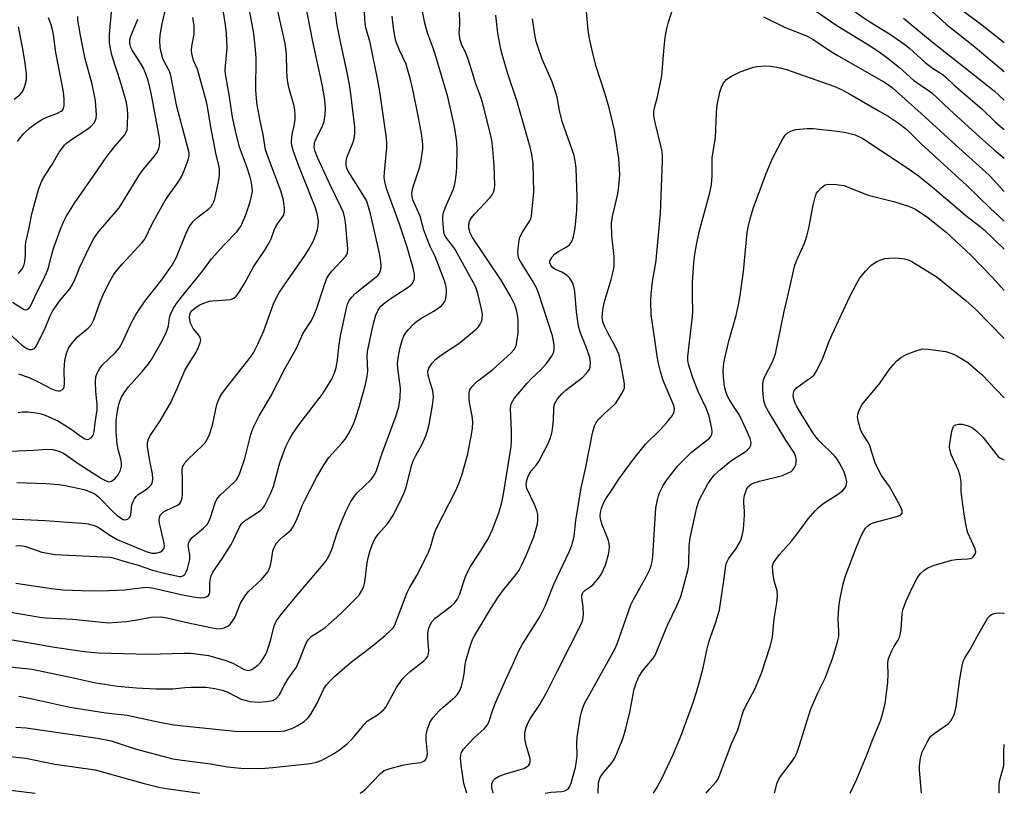
# Model space of a CAD drawing. Units: inches. Extents: x 1213766 to 1219766, y 505458 to 509459.
# Drawn here: x 1219498 to 1219765, y 505458 to 505669 of the extents above; entities that cross this region are included whole.
import ezdxf

# ---------------------------------------------------------------- set-up
doc = ezdxf.new("R2010")
doc.units = ezdxf.units.IN
doc.header["$MEASUREMENT"] = 0
doc.layers.add('Undefined', color=1, linetype='Continuous')

msp = doc.modelspace()

# ---------------------------------------------------------------- linework, layer by layer
at = {"layer": 'Undefined'}
for points, elevation in [([(1219492.86, 505551.34), (1219501.15, 505551.73), (1219504.92, 505552.01), (1219506.55, 505551.95), (1219508.2, 505551.5), (1219509.48, 505550.89), (1219513.74, 505547.95), (1219519.8, 505544.04), (1219521.05, 505543.35), (1219521.81, 505543.15), (1219522.53, 505543.3), (1219523.38, 505543.97), (1219524.32, 505545.07), (1219524.63, 505545.56), (1219524.93, 505546.32), (1219525.18, 505547.38), (1219525.24, 505548.18), (1219525.07, 505549.26), (1219524.33, 505551.91), (1219524.02, 505553.45), (1219523.77, 505556.71), (1219523.79, 505559.75), (1219523.91, 505561.15), (1219524.31, 505563.42), (1219524.71, 505564.81), (1219525.25, 505566.14), (1219525.97, 505567.38), (1219527.15, 505569.02), (1219530.94, 505573.21), (1219532.56, 505575.21), (1219533.37, 505576.41), (1219534.88, 505578.92), (1219536.28, 505581.53), (1219537.44, 505583.94), (1219537.99, 505585.61), (1219538.33, 505587.72), (1219538.58, 505588.65), (1219539.32, 505590.2), (1219540.21, 505591.67), (1219541.82, 505593.74), (1219547.28, 505600.42), (1219549.75, 505603.8), (1219553.1, 505607.52), (1219556.48, 505611.09), (1219557.65, 505612.65), (1219558.18, 505613.66), (1219559.05, 505615.78), (1219560.22, 505619.37), (1219560.73, 505621.33), (1219560.83, 505622.21), (1219560.81, 505623.02), (1219560.57, 505624.58), (1219560.19, 505626), (1219559.22, 505629.09), (1219557.34, 505634.22), (1219556.21, 505638.64), (1219555.39, 505642.34), (1219554.49, 505648.55), (1219553.5, 505654.12), (1219553.45, 505654.95), (1219553.49, 505656.34), (1219554.01, 505661.11), (1219553.83, 505665.21), (1219553.56, 505667.49), (1219551.85, 505677.91)], 282), ([(1219494.88, 505533.01), (1219504.4, 505532.64), (1219514.39, 505531.85), (1219516.14, 505531.66), (1219517.81, 505531.23), (1219518.85, 505530.78), (1219522.05, 505528.57), (1219524.06, 505527.41), (1219531.9, 505524.15), (1219533.47, 505523.75), (1219534.62, 505523.71), (1219535.87, 505524.08), (1219536.29, 505524.33), (1219536.6, 505524.67), (1219536.8, 505525.09), (1219536.89, 505525.55), (1219536.85, 505526.4), (1219535.6, 505531.88), (1219535.5, 505532.67), (1219535.53, 505533.4), (1219535.78, 505534.06), (1219536.53, 505534.84), (1219537.2, 505535.25), (1219540.46, 505536.75), (1219541.08, 505537.24), (1219541.38, 505537.69), (1219541.75, 505538.77), (1219541.86, 505539.64), (1219541.84, 505543.65), (1219541.74, 505546.27), (1219541.86, 505547.11), (1219542.06, 505547.6), (1219542.49, 505548.26), (1219543.2, 505549.08), (1219547.37, 505553.12), (1219547.96, 505553.75), (1219548.45, 505554.45), (1219549.15, 505556.04), (1219550.03, 505558.51), (1219551.16, 505564.14), (1219551.42, 505564.92), (1219551.98, 505566.15), (1219552.53, 505567.11), (1219553.21, 505568.05), (1219560.35, 505577.04), (1219561.18, 505578.26), (1219562.33, 505580.61), (1219563.97, 505584.25), (1219566.57, 505591.53), (1219567.45, 505593.49), (1219568.2, 505594.74), (1219570.53, 505598.21), (1219573.6, 505602.42), (1219575.2, 505604.79), (1219576.23, 505606.49), (1219577.45, 505608.75), (1219578.13, 505610.34), (1219578.58, 505611.7), (1219578.76, 505612.87), (1219578.79, 505614.06), (1219578.53, 505615.75), (1219577.98, 505617.67), (1219575.05, 505625.25), (1219573.35, 505629.3), (1219571.97, 505633.26), (1219571.58, 505634.69), (1219571.51, 505635.55), (1219571.61, 505636.97), (1219571.79, 505638.11), (1219572.23, 505639.97), (1219572.45, 505641.72), (1219572.47, 505642.89), (1219572.35, 505644.36), (1219572.11, 505645.77), (1219570.8, 505650.42), (1219570.42, 505652.4), (1219570.18, 505654.69), (1219570.08, 505659.65), (1219569.73, 505662.45), (1219566.35, 505677.82)], 286), ([(1219496.46, 505515.55), (1219506.16, 505514.09), (1219509.32, 505513.76), (1219516.88, 505513.43), (1219521.78, 505513.52), (1219526.12, 505513.77), (1219528.16, 505513.97), (1219531.11, 505514.38), (1219532.24, 505514.41), (1219533.97, 505514.17), (1219542.3, 505512.28), (1219545.37, 505511.74), (1219546.83, 505511.59), (1219547.68, 505511.6), (1219548.39, 505511.81), (1219548.94, 505512.22), (1219549.16, 505512.61), (1219549.26, 505513.09), (1219549.27, 505515.57), (1219549.36, 505516.41), (1219549.64, 505517.5), (1219550.08, 505518.54), (1219552.69, 505522.34), (1219555.02, 505526.04), (1219555.71, 505527.32), (1219557.3, 505530.81), (1219557.88, 505531.72), (1219558.46, 505532.28), (1219559.12, 505532.77), (1219563.02, 505535.35), (1219563.64, 505535.93), (1219564.13, 505536.62), (1219565.65, 505539.71), (1219566.58, 505541.82), (1219568.35, 505548.29), (1219569.98, 505552.73), (1219570.82, 505554.55), (1219571.69, 505556.02), (1219573.49, 505558.64), (1219579.86, 505566.93), (1219581.59, 505569.57), (1219582.43, 505571.09), (1219583.34, 505573.25), (1219583.75, 505574.63), (1219584.03, 505576.32), (1219584.48, 505580.5), (1219584.86, 505582.82), (1219586.41, 505590.37), (1219586.72, 505591.45), (1219587.11, 505592.32), (1219587.86, 505593.38), (1219588.81, 505594.37), (1219594.11, 505598.53), (1219594.95, 505599.31), (1219595.41, 505599.93), (1219595.64, 505600.38), (1219595.79, 505600.89), (1219595.9, 505601.7), (1219595.79, 505603.12), (1219595.32, 505605.69), (1219593, 505616.07), (1219592.29, 505618.64), (1219591.86, 505619.7), (1219591.36, 505620.62), (1219586.87, 505627.72), (1219586.5, 505628.5), (1219586.33, 505629.3), (1219586.32, 505630.35), (1219586.53, 505631.4), (1219588.24, 505635.56), (1219588.56, 505636.61), (1219588.73, 505637.86), (1219588.68, 505639.63), (1219587.63, 505648.73), (1219587.26, 505651.3), (1219586.72, 505654.12), (1219584.68, 505663.34), (1219583.92, 505667.44), (1219582.93, 505675.12)], 290), ([(1219497.3, 505484.8), (1219500.53, 505484.17), (1219511.14, 505481.78), (1219520.94, 505480.23), (1219526.81, 505479.61), (1219535.99, 505477.64), (1219539.42, 505477), (1219556.09, 505475.23), (1219567.93, 505475.19), (1219569.66, 505475.38), (1219571.58, 505475.95), (1219573.06, 505476.69), (1219574.92, 505477.92), (1219576.01, 505478.92), (1219576.72, 505479.85), (1219578.36, 505482.67), (1219580.3, 505486.74), (1219581.05, 505487.86), (1219581.9, 505488.9), (1219583.17, 505490.11), (1219587.83, 505494.17), (1219593.07, 505498.12), (1219596.93, 505501.34), (1219598.64, 505502.86), (1219599.2, 505503.5), (1219599.49, 505503.97), (1219602.92, 505513), (1219603.56, 505514.25), (1219605.55, 505517.65), (1219608.55, 505523.49), (1219609.3, 505525.36), (1219610.32, 505528.88), (1219610.78, 505530.17), (1219616.21, 505540.73), (1219617.02, 505542.65), (1219617.95, 505545.17), (1219619.47, 505550.72), (1219620.48, 505556), (1219620.74, 505557.76), (1219620.78, 505559.41), (1219620.68, 505561.06), (1219619.93, 505564.7), (1219619.79, 505565.88), (1219619.79, 505567.34), (1219620.02, 505568.13), (1219620.66, 505569.06), (1219621.86, 505570.33), (1219626.3, 505573.73), (1219631.19, 505578.11), (1219632.09, 505579.16), (1219632.43, 505579.78), (1219632.67, 505580.55), (1219633.12, 505583.69), (1219633.16, 505587.16), (1219633.09, 505588.03), (1219632.83, 505589.5), (1219632.29, 505591.32), (1219631.11, 505593.69), (1219628.49, 505597.98), (1219620.75, 505609.65), (1219620.1, 505610.86), (1219619.72, 505612.14), (1219619.71, 505612.93), (1219619.86, 505613.72), (1219620.14, 505614.47), (1219620.42, 505614.94), (1219621.28, 505615.97), (1219625.54, 505620.49), (1219626.07, 505621.19), (1219626.44, 505621.93), (1219626.75, 505622.97), (1219626.83, 505623.84), (1219626.65, 505629.18), (1219626.29, 505633.54), (1219625.96, 505636.12), (1219625.36, 505638.86), (1219623.45, 505646.38), (1219623.02, 505647.78), (1219621.62, 505651.46), (1219620.68, 505654.71), (1219619.43, 505658.39), (1219618.89, 505659.79), (1219617.73, 505662.24), (1219617.27, 505663.8), (1219617.14, 505665.3), (1219617.31, 505667.47), (1219617.31, 505668.58), (1219616.89, 505676.38)], 298), ([(1219480.81, 505510.13), (1219502.97, 505506.28), (1219504.56, 505506.12), (1219512, 505505.75), (1219519.91, 505504.91), (1219521.72, 505504.79), (1219523.99, 505504.9), (1219526.55, 505505.13), (1219529.41, 505505.56), (1219533.32, 505506.29), (1219535.96, 505506.36), (1219537.6, 505506.1), (1219543.46, 505504.73), (1219549.41, 505503.44), (1219551.44, 505503.12), (1219552.43, 505503.17), (1219553.16, 505503.36), (1219554.12, 505503.86), (1219554.76, 505504.36), (1219555.43, 505505.19), (1219556.12, 505506.34), (1219557.61, 505510.12), (1219558.75, 505512.02), (1219559.8, 505513.25), (1219563.19, 505516.44), (1219564.33, 505517.7), (1219565.01, 505518.59), (1219565.39, 505519.34), (1219565.74, 505520.43), (1219566.05, 505521.84), (1219566.4, 505524.26), (1219566.66, 505525.05), (1219567, 505525.8), (1219567.49, 505526.5), (1219568.25, 505527.35), (1219569.08, 505528.13), (1219570.79, 505529.51), (1219571.35, 505530.09), (1219571.84, 505530.76), (1219572.9, 505532.87), (1219574.52, 505536.83), (1219575.14, 505538.15), (1219578.42, 505544.45), (1219580.33, 505547.82), (1219581.65, 505549.74), (1219585.15, 505553.63), (1219586.07, 505554.74), (1219586.95, 505556.18), (1219588.28, 505558.68), (1219588.81, 505560.06), (1219589.98, 505563.76), (1219591.61, 505569.64), (1219592.06, 505571.92), (1219592.24, 505573.35), (1219592.03, 505577.2), (1219592.14, 505578.64), (1219593.22, 505583.8), (1219593.9, 505586.58), (1219594.46, 505588.51), (1219595.06, 505589.86), (1219595.81, 505590.92), (1219596.98, 505591.97), (1219598.56, 505593.08), (1219603, 505595.93), (1219603.93, 505596.61), (1219604.33, 505597.01), (1219604.63, 505597.46), (1219604.97, 505598.49), (1219604.93, 505599.59), (1219604.58, 505601.27), (1219602.92, 505606.98), (1219600.83, 505613.29), (1219597.35, 505623), (1219596.85, 505624.84), (1219596.74, 505625.95), (1219596.79, 505627.43), (1219597.46, 505634.11), (1219597.44, 505635.56), (1219597.28, 505637.3), (1219595.48, 505649.39), (1219594.98, 505652.35), (1219592.88, 505662.69), (1219591.74, 505666.68), (1219591.51, 505667.82), (1219591.13, 505673.67)], 292), ([(1219493.08, 505492.94), (1219500.89, 505492.14), (1219512.53, 505489.71), (1219518.26, 505488.42), (1219524.11, 505487.51), (1219529.31, 505487.04), (1219534.61, 505486.76), (1219539.19, 505486.83), (1219542.43, 505487.12), (1219544.19, 505487.2), (1219548.28, 505487.24), (1219550.63, 505486.92), (1219552.63, 505486.46), (1219553.97, 505485.93), (1219557.82, 505484), (1219558.85, 505483.67), (1219560.18, 505483.37), (1219562.56, 505483.17), (1219564.65, 505483.3), (1219566.39, 505483.65), (1219566.9, 505483.89), (1219567.36, 505484.21), (1219568.1, 505485.07), (1219569.5, 505487.69), (1219570.52, 505489.42), (1219572.82, 505492.71), (1219573.96, 505495.28), (1219575.34, 505499), (1219576.01, 505500.16), (1219576.94, 505501.08), (1219579.49, 505502.68), (1219580.6, 505503.47), (1219583.84, 505506.33), (1219585.33, 505507.7), (1219589.2, 505511.57), (1219589.95, 505512.44), (1219590.55, 505513.41), (1219591.16, 505514.69), (1219591.45, 505515.81), (1219592.1, 505521.05), (1219592.35, 505522.48), (1219592.92, 505524.46), (1219593.69, 505526.69), (1219594.22, 505527.71), (1219595.03, 505528.91), (1219597.58, 505531.73), (1219598.28, 505532.63), (1219599.15, 505534.06), (1219600.71, 505537.04), (1219602.05, 505539.98), (1219602.71, 505541.62), (1219604.16, 505547.51), (1219604.57, 505548.81), (1219605.22, 505550.12), (1219606.95, 505553.22), (1219608.04, 505555.62), (1219608.53, 505556.99), (1219608.94, 505558.69), (1219609.87, 505563.93), (1219610.16, 505566.26), (1219609.94, 505567.93), (1219609.1, 505570.54), (1219608.67, 505572.16), (1219608.62, 505573.25), (1219608.83, 505574.05), (1219609.72, 505575.46), (1219610.71, 505576.48), (1219612.59, 505577.83), (1219617.04, 505580.81), (1219621.72, 505584.68), (1219622.32, 505585.31), (1219622.84, 505586.03), (1219623.22, 505586.8), (1219623.35, 505587.31), (1219623.42, 505588.65), (1219623.27, 505589.76), (1219622.18, 505594.38), (1219621.52, 505596.27), (1219616.03, 505606.35), (1219615.41, 505607.26), (1219613.45, 505609.69), (1219613.1, 505610.35), (1219612.89, 505611.14), (1219612.67, 505614.41), (1219612.7, 505615.3), (1219612.88, 505616.39), (1219613.32, 505617.73), (1219615.46, 505622.55), (1219615.83, 505623.78), (1219616.08, 505625.15), (1219616.36, 505627.43), (1219616.45, 505628.88), (1219616.54, 505633.6), (1219616.44, 505635.62), (1219616.15, 505638.15), (1219615.86, 505639.84), (1219614, 505647.93), (1219610.59, 505659.49), (1219609.96, 505661.38), (1219608.58, 505665.02), (1219607.74, 505667.93), (1219606.75, 505673.05)], 296), ([(1219495.61, 505592.01), (1219498.01, 505590.44), (1219498.72, 505590.07), (1219499.19, 505589.95), (1219499.6, 505590.02), (1219499.95, 505590.25), (1219500.25, 505590.62), (1219500.63, 505591.29), (1219502.08, 505594.46), (1219504.04, 505598.15), (1219504.86, 505600.01), (1219505.33, 505601.38), (1219506.05, 505604.39), (1219506.76, 505606.61), (1219508.63, 505611.88), (1219509.55, 505614.05), (1219510.2, 505615.34), (1219512.4, 505618.99), (1219518.92, 505628.25), (1219521.23, 505631.63), (1219523.57, 505634.68), (1219526.09, 505637.6), (1219526.51, 505638.27), (1219526.74, 505638.95), (1219526.9, 505640.4), (1219526.98, 505643.06), (1219526.86, 505644.47), (1219526.55, 505646.4), (1219525.05, 505651.75), (1219522.64, 505658.95), (1219522.22, 505660.94), (1219521.96, 505662.65), (1219521.99, 505664.91), (1219522.7, 505673.03)], 274), ([(1219496.5, 505525.72), (1219497.82, 505525.76), (1219499.2, 505525.48), (1219503.53, 505523.98), (1219507.19, 505523.32), (1219522.1, 505522.61), (1219523.22, 505522.36), (1219526.73, 505521.26), (1219529.49, 505520.56), (1219533.65, 505519.12), (1219536.45, 505518.36), (1219540.97, 505517.4), (1219541.49, 505517.39), (1219541.95, 505517.5), (1219542.48, 505517.92), (1219542.86, 505518.62), (1219543.15, 505519.42), (1219543.82, 505521.96), (1219543.82, 505523.28), (1219543.39, 505525.78), (1219543.51, 505526.6), (1219543.73, 505527.11), (1219544.44, 505527.94), (1219547.58, 505530.53), (1219548.57, 505531.55), (1219548.99, 505532.31), (1219549.44, 505533.41), (1219550.68, 505537.39), (1219551.14, 505538.45), (1219552.05, 505539.5), (1219555.92, 505543.02), (1219556.5, 505543.67), (1219556.81, 505544.15), (1219557.4, 505545.5), (1219558.75, 505549.48), (1219560.39, 505556.02), (1219560.75, 505557.11), (1219561.24, 505558.2), (1219562.72, 505561.12), (1219565.76, 505566.22), (1219569.78, 505574.08), (1219572.81, 505579.47), (1219574.65, 505583.58), (1219576.75, 505586.76), (1219577.3, 505587.76), (1219578.3, 505590.1), (1219580.15, 505595.96), (1219581.14, 505598.55), (1219581.81, 505599.63), (1219582.5, 505600.5), (1219586.26, 505604.52), (1219586.56, 505605), (1219586.73, 505605.48), (1219586.81, 505606.51), (1219586.21, 505613.75), (1219586.02, 505614.87), (1219585.59, 505616.43), (1219584.94, 505617.99), (1219581.97, 505623.94), (1219578.59, 505631.41), (1219577.95, 505633.02), (1219577.68, 505634.11), (1219577.7, 505635.2), (1219577.9, 505636), (1219579.71, 505639.6), (1219580.35, 505641.22), (1219580.63, 505642.97), (1219580.72, 505644.73), (1219580.52, 505647.13), (1219579.91, 505650.77), (1219577.29, 505662.93), (1219575.31, 505673.26)], 288), ([(1219626.33, 505458.36), (1219626.01, 505459.91), (1219626.02, 505460.91), (1219626.13, 505461.38), (1219626.35, 505461.85), (1219626.88, 505462.42), (1219627.85, 505462.95), (1219629.44, 505463.58), (1219633.43, 505464.7), (1219634.72, 505465.14), (1219635.64, 505465.65), (1219636.02, 505466.04), (1219636.3, 505466.49), (1219636.46, 505466.99), (1219636.4, 505467.77), (1219635.29, 505471.41), (1219634.96, 505473.29), (1219634.98, 505474.87), (1219635.35, 505476.25), (1219635.92, 505477.6), (1219636.45, 505478.65), (1219639.07, 505482.55), (1219641.07, 505486.03), (1219643.86, 505491.7), (1219650.41, 505504.54), (1219650.77, 505505.6), (1219650.91, 505507), (1219650.84, 505508.99), (1219650.46, 505511.72), (1219650.47, 505512.18), (1219650.62, 505512.73), (1219650.85, 505513.09), (1219651.41, 505513.62), (1219652.79, 505514.52), (1219653.44, 505515.05), (1219654.77, 505516.53), (1219655.71, 505517.92), (1219656.89, 505520.41), (1219657.78, 505523.36), (1219657.94, 505524.43), (1219657.98, 505525.5), (1219657.9, 505526.31), (1219657.64, 505527.4), (1219655.98, 505531.43), (1219655.57, 505533.07), (1219655.48, 505533.9), (1219655.53, 505534.76), (1219655.79, 505535.91), (1219656.21, 505536.97), (1219657.01, 505538.46), (1219658.74, 505541), (1219660.56, 505543.88), (1219664.5, 505549.29), (1219667.77, 505553.37), (1219671.96, 505557.46), (1219673.53, 505559.18), (1219675.16, 505561.18), (1219675.61, 505562.13), (1219675.67, 505563.08), (1219675.5, 505563.88), (1219672.64, 505570.71), (1219671.88, 505573.19), (1219671.24, 505575.69), (1219670.86, 505577.98), (1219670.47, 505581.26), (1219669.39, 505588.54), (1219669.24, 505592.26), (1219669.34, 505594.25), (1219669.71, 505597.66), (1219670.48, 505601.73), (1219670.71, 505603.43), (1219671.87, 505616.17), (1219672.46, 505630.57), (1219672.41, 505632.05), (1219672.23, 505633.51), (1219670.31, 505641.31), (1219670.1, 505642.74), (1219670.1, 505643.86), (1219670.28, 505644.9), (1219671.08, 505647.9), (1219672.24, 505653.62), (1219672.8, 505660.47), (1219673.2, 505664.01), (1219673.59, 505666.52), (1219673.96, 505667.94), (1219675.33, 505672.21)], 306), ([(1219712.04, 505672.67), (1219719.86, 505667.34), (1219729.2, 505661.57), (1219731.75, 505659.9), (1219733.51, 505658.63), (1219736.91, 505655.91), (1219740.86, 505652.36), (1219744.84, 505649.67), (1219745.75, 505648.96), (1219750.48, 505644.46), (1219758.65, 505637.01), (1219762.67, 505633.49), (1219765.44, 505631.21)], 304), ([(1219722.09, 505673.03), (1219728.16, 505668.74), (1219734.48, 505664.87), (1219738.35, 505662.19), (1219739.65, 505661.12), (1219743.91, 505657.23), (1219746.04, 505655.65), (1219748.49, 505654.08), (1219749.32, 505653.44), (1219751.83, 505651.05), (1219759.28, 505644.67), (1219762.82, 505641.21), (1219764.33, 505639.89), (1219765.44, 505638.99)], 302), ([(1219752.89, 505672.32), (1219759.29, 505667.52), (1219765.44, 505662.72)], 296), ([(1219492.33, 505500.62), (1219501.38, 505499.14), (1219506.95, 505498.08), (1219515.77, 505496.89), (1219518.97, 505496.59), (1219532.57, 505496.18), (1219542.26, 505496.48), (1219543.99, 505496.46), (1219545.44, 505496.33), (1219548.89, 505495.82), (1219553.09, 505494.68), (1219554.65, 505494.15), (1219555.74, 505493.68), (1219558.64, 505492.08), (1219559.67, 505491.81), (1219560.18, 505491.87), (1219560.67, 505492.08), (1219561.62, 505492.71), (1219562.53, 505493.45), (1219563.13, 505494.08), (1219563.63, 505494.77), (1219564.37, 505496), (1219564.74, 505496.78), (1219565.86, 505500.2), (1219566.73, 505503.92), (1219567.31, 505505.19), (1219568.96, 505507.42), (1219573.44, 505512.8), (1219579.65, 505520.05), (1219580.9, 505521.63), (1219581.62, 505522.89), (1219582.43, 505524.75), (1219583.87, 505529.24), (1219585.26, 505532.71), (1219586.28, 505535.06), (1219587.53, 505537.55), (1219588.65, 505539.26), (1219589.39, 505540.17), (1219593.16, 505543.76), (1219593.97, 505544.93), (1219594.49, 505545.95), (1219596.09, 505550.67), (1219599.98, 505561.17), (1219600.66, 505563.54), (1219601.05, 505566.08), (1219601.1, 505568.58), (1219601, 505569.99), (1219600.38, 505574.03), (1219600.36, 505575.46), (1219600.63, 505577.42), (1219601.07, 505579.66), (1219601.58, 505581.62), (1219602.09, 505582.89), (1219602.49, 505583.58), (1219603.22, 505584.49), (1219604.86, 505586.2), (1219605.73, 505586.98), (1219606.69, 505587.6), (1219610.21, 505589.58), (1219612.32, 505591.04), (1219613.02, 505591.89), (1219613.37, 505592.65), (1219613.52, 505593.2), (1219613.65, 505594.36), (1219613.64, 505595.53), (1219613.45, 505596.68), (1219613.14, 505597.81), (1219610.57, 505604.48), (1219609.3, 505606.98), (1219608.2, 505609.68), (1219607.52, 505611.59), (1219606.45, 505615.45), (1219604.54, 505619.9), (1219604.29, 505620.72), (1219604.22, 505621.81), (1219604.48, 505623.14), (1219606.24, 505628.35), (1219606.68, 505630.03), (1219607.19, 505633.77), (1219607.22, 505634.87), (1219607.15, 505635.91), (1219606.85, 505637.92), (1219606.02, 505642.29), (1219604.46, 505649.88), (1219603.73, 505652.99), (1219603.08, 505655.48), (1219602.64, 505656.83), (1219600.84, 505660.61), (1219599.89, 505663.06), (1219599.59, 505664.45), (1219599.24, 505666.72), (1219598.91, 505669.87)], 294), ([(1219496.43, 505476.39), (1219499.27, 505476.2), (1219518.73, 505473.36), (1219522.43, 505472.65), (1219528.95, 505470.47), (1219539.2, 505467.74), (1219541.74, 505467.33), (1219549.44, 505466.41), (1219554.09, 505465.59), (1219557.68, 505465.23), (1219563.24, 505465.14), (1219566.4, 505465.37), (1219576.65, 505466.43), (1219578.31, 505466.8), (1219579.57, 505467.32), (1219582.88, 505469.11), (1219584.52, 505470.19), (1219586.62, 505471.86), (1219587.65, 505472.82), (1219588.74, 505474), (1219591.28, 505477.11), (1219592.06, 505477.94), (1219592.76, 505478.48), (1219594.19, 505479.29), (1219595.11, 505479.91), (1219596.6, 505481.15), (1219597.13, 505481.81), (1219597.73, 505482.8), (1219600.07, 505487.12), (1219601.78, 505489.57), (1219602.55, 505490.4), (1219603.8, 505491.53), (1219607.52, 505494.4), (1219608.09, 505495.01), (1219608.55, 505495.69), (1219608.77, 505496.36), (1219608.84, 505497.15), (1219608.57, 505500.58), (1219608.58, 505501.92), (1219608.85, 505503.3), (1219609.26, 505504.35), (1219609.71, 505505.06), (1219610.48, 505505.89), (1219615.06, 505509.41), (1219615.81, 505510.14), (1219616.55, 505511.13), (1219617.17, 505512.37), (1219618.72, 505517.08), (1219619.25, 505518.39), (1219620.19, 505520.1), (1219622.67, 505523.84), (1219625, 505527.64), (1219626.2, 505530.12), (1219627.88, 505534.66), (1219628.67, 505537.49), (1219629.19, 505539.76), (1219631.23, 505552.75), (1219631.33, 505554.22), (1219631.33, 505557.11), (1219631.07, 505562.97), (1219631.12, 505563.83), (1219631.34, 505564.57), (1219632.1, 505565.76), (1219635.58, 505570), (1219636.79, 505571.26), (1219639.35, 505573.64), (1219640.88, 505575.32), (1219642.21, 505577.19), (1219642.83, 505578.43), (1219642.96, 505579.27), (1219642.94, 505580.44), (1219642.48, 505582.84), (1219638.72, 505594.58), (1219638.11, 505595.9), (1219636.94, 505597.99), (1219633.75, 505603.13), (1219633.36, 505603.92), (1219633.13, 505604.74), (1219633.1, 505605.6), (1219633.23, 505607.37), (1219633.42, 505608.83), (1219633.62, 505609.68), (1219634.4, 505611.22), (1219636.33, 505614.12), (1219636.58, 505614.67), (1219636.77, 505615.47), (1219637.45, 505622.07), (1219637.23, 505629.68), (1219636.89, 505632.2), (1219636.44, 505634.17), (1219632.82, 505646.89), (1219630.38, 505654.2), (1219628.87, 505659.14), (1219628.45, 505660.85), (1219627.63, 505665.26), (1219627.11, 505670.15)], 300), ([(1219496.72, 505542.9), (1219504.76, 505542.71), (1219508.14, 505542.37), (1219509.86, 505542.11), (1219515.11, 505541.02), (1219517.16, 505540.25), (1219518.06, 505539.74), (1219518.84, 505539.13), (1219523.16, 505534.75), (1219524.05, 505533.94), (1219524.98, 505533.28), (1219525.7, 505532.9), (1219526.33, 505532.79), (1219526.97, 505533), (1219527.51, 505533.53), (1219527.79, 505534.26), (1219528.07, 505536.85), (1219528.31, 505537.58), (1219528.77, 505538.48), (1219529.24, 505539.09), (1219529.8, 505539.63), (1219531.66, 505540.87), (1219532.78, 505541.78), (1219533.35, 505542.38), (1219533.7, 505543.08), (1219533.78, 505543.9), (1219533.67, 505545.34), (1219532.93, 505548.87), (1219532.28, 505552.66), (1219532.29, 505553.79), (1219532.55, 505554.85), (1219533.09, 505555.83), (1219535.73, 505559.76), (1219538.52, 505564.54), (1219540.04, 505567.74), (1219542.46, 505573.39), (1219543.43, 505575.17), (1219545.44, 505578.24), (1219546.09, 505579.57), (1219546.62, 505580.91), (1219546.77, 505581.7), (1219546.59, 505582.42), (1219546.15, 505583.09), (1219544.74, 505584.88), (1219544.33, 505585.56), (1219544.02, 505586.27), (1219543.8, 505587.24), (1219543.75, 505588.06), (1219543.8, 505588.59), (1219544, 505589.2), (1219544.44, 505589.79), (1219545.54, 505590.7), (1219546.53, 505591.29), (1219547.85, 505591.83), (1219549.2, 505592.25), (1219550.04, 505592.4), (1219553.74, 505592.62), (1219554.86, 505592.76), (1219555.8, 505593.13), (1219556.39, 505593.61), (1219557.07, 505594.49), (1219558.57, 505596.92), (1219561.16, 505601.63), (1219564.25, 505606.21), (1219565.44, 505608.21), (1219565.95, 505609.25), (1219566.76, 505611.6), (1219567.22, 505612.65), (1219567.67, 505613.37), (1219568.87, 505614.94), (1219569.3, 505615.65), (1219569.55, 505616.53), (1219569.55, 505617.6), (1219569.27, 505619.8), (1219568.55, 505622.28), (1219565.18, 505631.25), (1219564.45, 505633.47), (1219564.21, 505634.62), (1219563.78, 505637.65), (1219562.97, 505641.38), (1219562.15, 505645.72), (1219561.93, 505647.45), (1219561.78, 505649.75), (1219561.85, 505658.46), (1219561.7, 505660.78), (1219561.23, 505665.15), (1219560.07, 505671.51)], 284), ([(1219497.1, 505599.86), (1219497.53, 505600.24), (1219498.07, 505600.91), (1219498.61, 505601.92), (1219498.9, 505602.98), (1219499.14, 505604.91), (1219499.13, 505607.27), (1219499.21, 505608.35), (1219499.99, 505611.82), (1219500.82, 505616.04), (1219502.62, 505622.65), (1219503.58, 505625.07), (1219504.47, 505626.6), (1219506.37, 505629.48), (1219508.27, 505632.83), (1219509.68, 505634.74), (1219510.28, 505635.32), (1219511.36, 505636.14), (1219515.82, 505639.05), (1219516.89, 505639.85), (1219517.82, 505640.81), (1219518.09, 505641.31), (1219518.34, 505642.12), (1219518.4, 505642.98), (1219518.35, 505644.15), (1219518.13, 505646.79), (1219517.92, 505648.24), (1219517.21, 505651.35), (1219515.38, 505658.29), (1219514.03, 505664.61), (1219513.34, 505668.8), (1219513.33, 505669.78)], 272), ([(1219497.12, 505562.02), (1219498.27, 505562.2), (1219499.71, 505562.17), (1219501.98, 505561.87), (1219503.39, 505561.63), (1219504.47, 505561.3), (1219508.1, 505559.6), (1219511.53, 505557.48), (1219514.48, 505555.24), (1219515.22, 505554.82), (1219515.89, 505554.67), (1219516.33, 505554.73), (1219516.93, 505555.07), (1219517.4, 505555.6), (1219517.61, 505556.07), (1219517.79, 505556.85), (1219518.06, 505559.14), (1219518.6, 505562.7), (1219518.6, 505564.06), (1219518.2, 505567.77), (1219518.13, 505570.31), (1219518.25, 505571.69), (1219518.63, 505572.72), (1219519.29, 505573.95), (1219519.98, 505574.85), (1219523.53, 505578.27), (1219524.61, 505579.5), (1219525.42, 505580.97), (1219528.04, 505586.64), (1219529.26, 505588.8), (1219531.65, 505592.38), (1219536.11, 505597.98), (1219538.98, 505602.06), (1219540.16, 505604.23), (1219542.85, 505610.84), (1219543.49, 505612.17), (1219544.09, 505613.18), (1219544.82, 505614.09), (1219545.66, 505614.92), (1219549.08, 505617.55), (1219549.68, 505618.14), (1219550, 505618.59), (1219550.35, 505619.35), (1219550.6, 505620.17), (1219551.58, 505624.79), (1219551.9, 505626.52), (1219551.93, 505627.9), (1219551.79, 505628.97), (1219551.02, 505632.11), (1219549.44, 505640.21), (1219548.7, 505644.72), (1219548.33, 505646.52), (1219545.91, 505655.47), (1219544.82, 505657.77), (1219544.33, 505659.7), (1219544.28, 505660.54), (1219544.37, 505661.66), (1219544.97, 505664.92), (1219545.03, 505666.07), (1219544.97, 505667.25), (1219544.65, 505669.5)], 280), ([(1219497.18, 505572.54), (1219500.07, 505571.48), (1219502.77, 505570.24), (1219506.02, 505568.52), (1219507.32, 505568.01), (1219508.09, 505567.87), (1219508.55, 505567.92), (1219509.14, 505568.22), (1219509.44, 505568.55), (1219509.62, 505569.01), (1219509.72, 505569.83), (1219509.63, 505573.64), (1219509.81, 505576.15), (1219510.22, 505578.03), (1219510.78, 505579.54), (1219511.58, 505580.68), (1219513.25, 505582.58), (1219516.11, 505584.98), (1219517.03, 505585.97), (1219517.69, 505587.24), (1219519.36, 505591.81), (1219520.46, 505594.44), (1219522.05, 505597.63), (1219523.05, 505599.46), (1219523.78, 505600.47), (1219525.42, 505602.39), (1219530.78, 505608.13), (1219531.6, 505609.2), (1219533.55, 505613.35), (1219536.72, 505619.03), (1219537.65, 505620.5), (1219540.64, 505624.69), (1219541.65, 505626.35), (1219542.32, 505627.83), (1219543.37, 505630.77), (1219543.61, 505631.85), (1219543.6, 505632.65), (1219543.29, 505634.07), (1219540.28, 505645.26), (1219538.57, 505654.06), (1219538.27, 505654.87), (1219537.08, 505657), (1219536.5, 505658.35), (1219536.07, 505659.68), (1219535.76, 505661.29), (1219535.65, 505663.31), (1219535.76, 505664.71), (1219536.29, 505667.73), (1219537.3, 505672.09)], 278), ([(1219619.19, 505458.36), (1219618.4, 505461.04), (1219617.64, 505466.05), (1219617.47, 505468.02), (1219617.55, 505468.77), (1219617.76, 505469.47), (1219618.32, 505470.38), (1219619.64, 505471.86), (1219621.26, 505473.5), (1219623.93, 505475.89), (1219624.83, 505476.99), (1219625.3, 505478.01), (1219626.28, 505481.03), (1219627.03, 505482.93), (1219629.77, 505489.37), (1219631.58, 505493.19), (1219633.23, 505496.99), (1219634.3, 505498.95), (1219639.04, 505506.37), (1219640.55, 505509.27), (1219642.99, 505515.44), (1219647.03, 505524.11), (1219647.73, 505525.75), (1219648.07, 505526.84), (1219648.37, 505528.2), (1219648.87, 505532.56), (1219650.32, 505541.52), (1219651.45, 505546.65), (1219653.4, 505556.36), (1219653.93, 505558.34), (1219654.37, 505559.26), (1219655.01, 505560.1), (1219656.69, 505561.73), (1219659.18, 505563.95), (1219659.72, 505564.54), (1219661.41, 505567.2), (1219661.8, 505567.95), (1219662.06, 505568.73), (1219662.09, 505569.57), (1219661.99, 505570.43), (1219660.95, 505576.26), (1219660.61, 505577.69), (1219659.59, 505580.02), (1219657.65, 505583.5), (1219656.75, 505585.32), (1219656.24, 505586.66), (1219656.06, 505587.9), (1219656.19, 505589.83), (1219656.56, 505591.8), (1219658.48, 505598.17), (1219659.02, 505600.34), (1219659.26, 505601.71), (1219659.29, 505604.46), (1219658.61, 505610.11), (1219658.58, 505613.56), (1219658.79, 505615.3), (1219660.25, 505621.55), (1219660.57, 505623.52), (1219660.8, 505626.65), (1219660.58, 505631.11), (1219659.33, 505638.82), (1219657.96, 505644.88), (1219656.87, 505648.66), (1219654.39, 505656.16), (1219653.66, 505658.98), (1219652.69, 505663.33), (1219652.2, 505665.95), (1219651.73, 505671.21)], 304), ([(1219699.94, 505669.66), (1219705.64, 505666.9), (1219711.61, 505664.48), (1219713.33, 505663.59), (1219717.31, 505660.92), (1219719.8, 505659.37), (1219732.7, 505652), (1219733.9, 505651.21), (1219734.97, 505650.36), (1219742.83, 505643.39), (1219752.16, 505634.81), (1219761.28, 505626.59), (1219765.44, 505622.18)], 306), ([(1219745.71, 505671.26), (1219749.64, 505667.71), (1219756.96, 505661.86), (1219765.44, 505654.76)], 298), ([(1219494.12, 505584.01), (1219498.09, 505580.36), (1219499.43, 505579.37), (1219500.17, 505579.14), (1219500.66, 505579.11), (1219501.13, 505579.2), (1219501.54, 505579.44), (1219502.04, 505580.06), (1219504.27, 505584.5), (1219505.84, 505588.33), (1219506.35, 505589.38), (1219508.28, 505592.2), (1219511.13, 505595.64), (1219511.87, 505596.85), (1219512.61, 505598.38), (1219513.93, 505601.53), (1219516.39, 505606.86), (1219517.71, 505609.39), (1219518.97, 505611.18), (1219523.52, 505616.43), (1219524.56, 505617.74), (1219530.17, 505626.83), (1219531.23, 505628.23), (1219534.19, 505631.8), (1219534.99, 505632.95), (1219535.36, 505633.82), (1219535.52, 505634.6), (1219535.61, 505635.68), (1219535.56, 505636.78), (1219533.32, 505648.86), (1219532.46, 505652.39), (1219531.78, 505654.36), (1219531.22, 505655.68), (1219530.42, 505657.09), (1219528.09, 505660.61), (1219527.74, 505661.36), (1219527.49, 505662.38), (1219527.51, 505663.41), (1219527.75, 505664.42), (1219529.7, 505669.02)], 276), ([(1219496.95, 505635.73), (1219497.7, 505636.88), (1219498.64, 505637.92), (1219500.28, 505639.47), (1219502.01, 505640.77), (1219503.42, 505641.63), (1219504.93, 505642.37), (1219507.79, 505643.49), (1219508.8, 505644), (1219509.17, 505644.32), (1219509.42, 505644.69), (1219509.62, 505645.48), (1219509.66, 505647.24), (1219509.47, 505649.28), (1219507.38, 505659.97), (1219506.74, 505664.76), (1219506.49, 505666.12), (1219506.12, 505667.48), (1219505.4, 505669.45)], 270), ([(1219590.15, 505458.37), (1219590.91, 505458.85), (1219591.57, 505459.43), (1219595.67, 505463.7), (1219596.69, 505464.52), (1219598.31, 505465.13), (1219601.73, 505466.03), (1219603.71, 505466.37), (1219606.64, 505466.72), (1219607.51, 505467.08), (1219607.86, 505467.36), (1219608.13, 505467.76), (1219608.39, 505468.48), (1219608.49, 505469.27), (1219608.13, 505472.88), (1219608.13, 505474.27), (1219608.52, 505475.93), (1219609.24, 505477.8), (1219610.06, 505479.01), (1219611.65, 505480.78), (1219612.73, 505481.8), (1219615.92, 505484.49), (1219616.52, 505485.14), (1219617.17, 505486.12), (1219617.7, 505487.45), (1219618.23, 505489.39), (1219618.46, 505490.75), (1219618.73, 505493.39), (1219618.98, 505494.7), (1219620.28, 505498.95), (1219620.89, 505500.61), (1219621.33, 505501.42), (1219622.93, 505503.9), (1219625.68, 505508.66), (1219627.68, 505511.72), (1219629.15, 505513.72), (1219632.54, 505517.78), (1219633.43, 505519.12), (1219634.1, 505520.37), (1219635.33, 505523.04), (1219637.39, 505528.15), (1219638, 505530.03), (1219638.42, 505531.66), (1219638.53, 505532.79), (1219638.47, 505534.21), (1219638.21, 505535.32), (1219637.64, 505536.94), (1219635.56, 505541.33), (1219635.35, 505542.31), (1219635.4, 505543.08), (1219635.79, 505544.4), (1219636.23, 505545.41), (1219636.69, 505546.09), (1219638.14, 505547.73), (1219638.8, 505548.64), (1219641.33, 505553.56), (1219641.89, 505554.93), (1219642.34, 505556.34), (1219642.54, 505557.44), (1219642.74, 505559.94), (1219642.85, 505563.08), (1219642.98, 505563.91), (1219643.15, 505564.45), (1219643.86, 505565.72), (1219645.02, 505567.06), (1219646.1, 505568.06), (1219649.58, 505570.67), (1219650.71, 505571.62), (1219652.11, 505573.12), (1219652.58, 505573.82), (1219652.77, 505574.31), (1219652.86, 505575.58), (1219652.65, 505576.94), (1219651.58, 505580.01), (1219650.05, 505583.82), (1219649.54, 505585.52), (1219649.03, 505589.37), (1219648.55, 505594.88), (1219648.29, 505596.27), (1219647.96, 505597.33), (1219647.25, 505598.54), (1219646.46, 505599.29), (1219645.06, 505600.18), (1219643.18, 505601.04), (1219642.5, 505601.47), (1219642.01, 505602.07), (1219641.78, 505602.77), (1219641.82, 505603.24), (1219642.01, 505603.71), (1219642.44, 505604.38), (1219643.18, 505605.2), (1219644.1, 505605.85), (1219646.2, 505606.97), (1219647.1, 505607.67), (1219647.73, 505608.55), (1219648.2, 505609.81), (1219648.68, 505612.29), (1219649.14, 505616.94), (1219649.2, 505620.59), (1219648.98, 505628.45), (1219648.7, 505630.49), (1219648.36, 505631.93), (1219645.15, 505641.18), (1219644.45, 505644.19), (1219643.74, 505647.84), (1219643.27, 505649.51), (1219642.4, 505651.96), (1219639.73, 505658.2), (1219638.58, 505661.31), (1219638.08, 505662.93), (1219637.68, 505664.9), (1219637.06, 505669.13)], 302), ([(1219738.03, 505669.33), (1219745.79, 505662.88), (1219753.19, 505657.11), (1219762.66, 505649.52), (1219765.44, 505646.99)], 300), ([(1219640.53, 505458.36), (1219642.13, 505458.64), (1219645.06, 505458.88), (1219645.86, 505459.04), (1219646.51, 505459.35), (1219646.87, 505459.68), (1219647.16, 505460.11), (1219647.5, 505460.86), (1219648.75, 505465.39), (1219648.98, 505466.49), (1219649.2, 505468.53), (1219649.13, 505471.89), (1219649.25, 505473.59), (1219650.08, 505479.32), (1219650.35, 505480.47), (1219650.72, 505481.59), (1219651.34, 505482.94), (1219652.75, 505485.56), (1219659.48, 505497.57), (1219660.09, 505499.07), (1219663.82, 505509.65), (1219664.53, 505511.1), (1219668.03, 505517.24), (1219668.88, 505519.05), (1219669.38, 505520.38), (1219669.63, 505521.42), (1219669.8, 505522.89), (1219670.66, 505536.03), (1219671.03, 505538.25), (1219671.31, 505539.33), (1219671.62, 505540.1), (1219672.63, 505542.08), (1219673.56, 505543.51), (1219674.58, 505544.91), (1219676.61, 505547.44), (1219680.33, 505551.21), (1219685.19, 505555), (1219685.7, 505555.61), (1219685.88, 505556), (1219685.96, 505556.75), (1219685.88, 505557.6), (1219685.13, 505561.04), (1219684.37, 505562.97), (1219682.18, 505567.68), (1219680.64, 505571.43), (1219679.53, 505575.13), (1219679.34, 505576.2), (1219679.31, 505577.24), (1219680.63, 505588.12), (1219680.67, 505589.52), (1219680.56, 505593.6), (1219680.62, 505597.44), (1219680.95, 505602.72), (1219681.2, 505605.06), (1219681.66, 505607.63), (1219682.45, 505611.2), (1219685.33, 505621.78), (1219685.8, 505624.08), (1219685.99, 505626.35), (1219685.93, 505629.69), (1219685.98, 505631.38), (1219686.81, 505636.71), (1219687.09, 505643.62), (1219687.35, 505645.64), (1219688.07, 505649.14), (1219688.45, 505650.56), (1219688.96, 505651.58), (1219689.84, 505652.66), (1219691.01, 505653.44), (1219693.58, 505654.71), (1219696.92, 505655.88), (1219698.07, 505656.15), (1219699.24, 505656.29), (1219700.42, 505656.33), (1219701.87, 505656.21), (1219704.46, 505655.84), (1219706.16, 505655.38), (1219719.01, 505650.78), (1219721.13, 505649.86), (1219723.14, 505648.83), (1219731.16, 505644.22), (1219734.09, 505642.44), (1219736.26, 505641.02), (1219738.94, 505638.97), (1219742.7, 505635.22), (1219755.21, 505623.81), (1219761.58, 505617.56), (1219765.43, 505614.09)], 308), ([(1219654.89, 505458.36), (1219655.05, 505461.24), (1219655.38, 505462.46), (1219656.09, 505463.61), (1219658.6, 505466.65), (1219659.24, 505467.58), (1219659.99, 505469.15), (1219661.77, 505473.46), (1219662.37, 505475.62), (1219663.52, 505480.41), (1219664.68, 505486.66), (1219665.33, 505488.6), (1219666.09, 505490.19), (1219666.96, 505491.56), (1219667.62, 505492.43), (1219669.7, 505494.83), (1219670.4, 505495.93), (1219673.83, 505504.07), (1219676.35, 505509.35), (1219677.38, 505511.88), (1219679.42, 505519.37), (1219679.6, 505520.76), (1219679.69, 505525.72), (1219679.93, 505527.87), (1219681.76, 505536.16), (1219682.41, 505538.12), (1219684.74, 505542.62), (1219685.54, 505543.76), (1219686.61, 505545.02), (1219688.2, 505546.52), (1219691.05, 505548.87), (1219694.94, 505551.31), (1219695.6, 505551.79), (1219696.11, 505552.4), (1219696.45, 505553.11), (1219696.56, 505553.87), (1219696.33, 505554.93), (1219693.86, 505560.36), (1219693.24, 505561.53), (1219691.59, 505563.95), (1219690.55, 505565.63), (1219690.05, 505566.63), (1219689.66, 505567.67), (1219689.32, 505569.04), (1219689, 505571.59), (1219688.96, 505573.07), (1219689.07, 505574.75), (1219689.43, 505576.79), (1219690.47, 505581.45), (1219692.46, 505588.37), (1219693.33, 505592.17), (1219693.7, 505594.43), (1219694.44, 505600.37), (1219695.5, 505611), (1219695.74, 505612.46), (1219696.37, 505615.04), (1219697.14, 505617.55), (1219700.68, 505627.07), (1219702.09, 505630.51), (1219703.16, 505632.72), (1219705.19, 505636.49), (1219705.83, 505637.45), (1219706.39, 505638.02), (1219707.36, 505638.6), (1219708.74, 505639.03), (1219711.66, 505639.29), (1219713.42, 505639.32), (1219720.09, 505638.56), (1219722.35, 505638.2), (1219724.84, 505637.57), (1219726.9, 505636.55), (1219739.3, 505628.38), (1219741.69, 505626.65), (1219745.23, 505623.82), (1219755.41, 505615.23), (1219758.38, 505613.02), (1219759.96, 505611.74), (1219765.43, 505606.42)], 310), ([(1219669.99, 505458.36), (1219670.98, 505459.98), (1219672.34, 505462.53), (1219675.3, 505468.9), (1219677.35, 505473.66), (1219680.58, 505482.53), (1219681.64, 505485.9), (1219682.41, 505488.43), (1219683.48, 505492.48), (1219684.47, 505497.29), (1219685.03, 505499.52), (1219685.46, 505500.89), (1219686.98, 505504.92), (1219687.94, 505508.31), (1219689.05, 505515.62), (1219689.53, 505519.69), (1219689.76, 505520.78), (1219690.01, 505521.44), (1219690.43, 505522.17), (1219692.45, 505525.02), (1219693.41, 505526.54), (1219693.84, 505527.53), (1219694.24, 505528.86), (1219694.45, 505530.27), (1219694.71, 505534.03), (1219694.7, 505535.18), (1219694.53, 505537.41), (1219694.56, 505538.29), (1219694.77, 505539.42), (1219695.31, 505541.02), (1219695.71, 505541.73), (1219696.02, 505542.07), (1219696.59, 505542.49), (1219697.11, 505542.74), (1219698.81, 505543.27), (1219705.07, 505544.89), (1219706.67, 505545.54), (1219707.4, 505545.95), (1219708.02, 505546.5), (1219708.34, 505546.98), (1219708.69, 505547.77), (1219708.82, 505548.59), (1219708.78, 505549.42), (1219708.61, 505550.23), (1219708.34, 505550.91), (1219705.98, 505554.47), (1219701.26, 505562.25), (1219700.48, 505563.75), (1219700.13, 505564.77), (1219699.89, 505566.02), (1219699.7, 505568.21), (1219699.71, 505569.81), (1219699.92, 505570.82), (1219700.27, 505571.78), (1219702.32, 505575.74), (1219703.15, 505578), (1219705.51, 505589.45), (1219707.02, 505595.68), (1219708.32, 505601.74), (1219708.85, 505603.24), (1219711.04, 505608.11), (1219711.69, 505610), (1219712.22, 505612.12), (1219713.42, 505618.46), (1219714.07, 505620.94), (1219714.38, 505621.71), (1219714.66, 505622.18), (1219715.6, 505623.16), (1219716.7, 505623.93), (1219717.47, 505624.14), (1219719.76, 505624.07), (1219721.76, 505623.75), (1219728.37, 505621.17), (1219735.65, 505619.32), (1219739.62, 505618.02), (1219740.61, 505617.61), (1219741.37, 505617.2), (1219744.29, 505615.3), (1219749.64, 505611.09), (1219756.32, 505604.82), (1219762.19, 505598.73), (1219765.43, 505595.19)], 312), ([(1219684.3, 505458.36), (1219685.18, 505459.51), (1219686.98, 505461.4), (1219687.37, 505461.96), (1219687.75, 505462.72), (1219691.25, 505471.78), (1219692.93, 505475.61), (1219694.2, 505479.97), (1219694.59, 505481.05), (1219695.61, 505483.14), (1219697.56, 505486.71), (1219699.33, 505491.04), (1219701.85, 505498.55), (1219702.36, 505500.87), (1219702.78, 505505.84), (1219703.56, 505510.15), (1219703.75, 505512.08), (1219703.65, 505513.43), (1219702.81, 505516.18), (1219702.5, 505517.94), (1219702.4, 505520), (1219702.49, 505520.55), (1219702.68, 505521.05), (1219703.27, 505521.98), (1219704.28, 505523.34), (1219707.54, 505526.95), (1219709.65, 505529.66), (1219712.09, 505533.05), (1219713.94, 505535.24), (1219714.97, 505536.23), (1219716.08, 505537.14), (1219720.04, 505539.72), (1219721.48, 505540.76), (1219722.07, 505541.36), (1219722.41, 505542.06), (1219722.59, 505543.08), (1219722.35, 505544.42), (1219721.73, 505546.02), (1219720.51, 505548.38), (1219719.95, 505549.29), (1219719.31, 505550.09), (1219715.07, 505554.32), (1219714.24, 505555.29), (1219713.45, 505556.41), (1219710.14, 505561.6), (1219708.99, 505563.61), (1219708.56, 505564.56), (1219708.2, 505565.66), (1219708.03, 505566.49), (1219708.04, 505567.26), (1219708.25, 505567.94), (1219708.86, 505568.72), (1219709.94, 505569.56), (1219713.07, 505571.68), (1219713.66, 505572.28), (1219714.13, 505572.97), (1219715.97, 505576.5), (1219717.6, 505580.91), (1219718.48, 505583.06), (1219723.36, 505593.54), (1219725.31, 505597.19), (1219726.06, 505598.45), (1219727.7, 505600.49), (1219729.08, 505601.98), (1219729.77, 505602.49), (1219730.78, 505603.06), (1219732.1, 505603.67), (1219732.92, 505603.91), (1219734.01, 505604.04), (1219735.68, 505604.09), (1219736.82, 505604.04), (1219738.27, 505603.85), (1219739.32, 505603.56), (1219740.3, 505603.1), (1219747.16, 505598.79), (1219754.96, 505592.49), (1219757.56, 505590.14), (1219765.43, 505582.13)], 314), ([(1219702.92, 505458.36), (1219703.67, 505461.22), (1219704.15, 505462.35), (1219704.79, 505463.28), (1219707.55, 505466.83), (1219708.42, 505468.22), (1219709.04, 505469.55), (1219709.74, 505471.46), (1219712.67, 505481.1), (1219714.74, 505485.69), (1219716.7, 505489.72), (1219718.7, 505495), (1219719.96, 505499.18), (1219720.39, 505501.04), (1219720.45, 505502.36), (1219720.26, 505505.71), (1219720.41, 505508.9), (1219720.68, 505510.9), (1219721.55, 505515.4), (1219722.16, 505517.31), (1219725.11, 505525.2), (1219726.53, 505528.46), (1219727.18, 505529.78), (1219727.64, 505530.51), (1219728.19, 505531.07), (1219729.04, 505531.66), (1219730.36, 505532.14), (1219736.5, 505533.75), (1219737.2, 505534.09), (1219737.61, 505534.62), (1219737.66, 505535.3), (1219737.14, 505536.56), (1219734.17, 505541.81), (1219732.04, 505544.85), (1219730.43, 505548), (1219729.99, 505549.08), (1219729.25, 505551.75), (1219728.81, 505553), (1219728.27, 505553.98), (1219726.92, 505556.09), (1219726.44, 505557.12), (1219725.75, 505559.38), (1219725.5, 505560.8), (1219725.54, 505561.35), (1219725.76, 505562.15), (1219726.2, 505563.2), (1219726.77, 505564.2), (1219731.66, 505570.11), (1219734.32, 505573.86), (1219735.39, 505575.19), (1219736.18, 505576.01), (1219737.49, 505577.08), (1219738.7, 505577.79), (1219741.66, 505578.89), (1219743.3, 505579.3), (1219744.76, 505579.25), (1219749.49, 505578.55), (1219751.2, 505578.02), (1219752.54, 505577.41), (1219754.03, 505576.54), (1219755.48, 505575.57), (1219759.34, 505572.31), (1219765.43, 505566)], 316), ([(1219723.47, 505458.35), (1219725.22, 505462.04), (1219727.98, 505468.59), (1219729.69, 505473.11), (1219731.71, 505478.11), (1219732.32, 505479.85), (1219733.01, 505482.73), (1219733.7, 505488.64), (1219733.83, 505490.71), (1219733.72, 505493.69), (1219733.84, 505494.71), (1219734.17, 505495.72), (1219734.8, 505497.14), (1219735.38, 505498.18), (1219736.56, 505500.03), (1219736.89, 505500.77), (1219737.33, 505502.91), (1219737.65, 505507.16), (1219737.86, 505508.29), (1219738.7, 505510.78), (1219740.42, 505514.44), (1219741.77, 505516.9), (1219742.53, 505518.07), (1219743.5, 505519.03), (1219744.46, 505519.63), (1219746.31, 505520.42), (1219751.17, 505521.81), (1219752.3, 505521.99), (1219755.45, 505522.16), (1219756.26, 505522.29), (1219756.73, 505522.48), (1219757.09, 505522.79), (1219757.58, 505523.62), (1219757.68, 505524.08), (1219757.55, 505524.86), (1219755.53, 505529.24), (1219755.22, 505530.23), (1219754.93, 505531.63), (1219754.39, 505535), (1219753.9, 505538.97), (1219753.74, 505540.68), (1219753.7, 505543.1), (1219753.46, 505544.79), (1219752.98, 505546.18), (1219751, 505550.53), (1219750.61, 505551.88), (1219750.54, 505552.66), (1219750.58, 505553.49), (1219751.17, 505556.92), (1219751.41, 505557.72), (1219751.64, 505558.18), (1219751.91, 505558.46), (1219752.27, 505558.67), (1219752.96, 505558.82), (1219754.01, 505558.78), (1219755.64, 505558.36), (1219756.65, 505557.9), (1219758.01, 505556.8), (1219759.7, 505555.17), (1219763.2, 505550.68), (1219763.81, 505550.04), (1219764.25, 505549.7), (1219764.97, 505549.31), (1219765.43, 505549.11)], 318), ([(1219742.95, 505458.35), (1219742.33, 505464.69), (1219742.38, 505465.87), (1219742.62, 505467.93), (1219743, 505469.34), (1219744.41, 505472.29), (1219745.33, 505473.78), (1219746.35, 505474.66), (1219750.12, 505477.29), (1219750.88, 505478.12), (1219751.58, 505479.33), (1219751.97, 505480.33), (1219752.34, 505481.88), (1219753.37, 505489.5), (1219753.93, 505493.03), (1219754.2, 505494.18), (1219754.67, 505495.2), (1219756.17, 505497.52), (1219758.12, 505501.2), (1219760.97, 505506.11), (1219761.55, 505506.73), (1219761.98, 505506.98), (1219762.7, 505507.25), (1219763.74, 505507.44), (1219765.23, 505507.38), (1219765.43, 505507.36)], 320), ([(1219764, 505458.35), (1219764.06, 505460.63), (1219764.17, 505461.68), (1219765.08, 505464.93), (1219765.27, 505465.94), (1219765.32, 505469.7), (1219765.42, 505471.61)], 322), ([(1219492.09, 505468.61), (1219499.16, 505467.91), (1219507.11, 505466.28), (1219518.06, 505464.75), (1219531.4, 505461.04), (1219535.35, 505460.04), (1219537.38, 505459.68), (1219546.53, 505458.37)], 302), ([(1219491.96, 505459.56), (1219501.73, 505458.38)], 304)]:
    msp.add_lwpolyline(points, dxfattribs=dict(at, elevation=elevation))
msp.add_polyline3d([(1219496, 505647.31, 268), (1219497.58, 505648.46, 268), (1219498.13, 505649.06, 268), (1219498.52, 505649.79, 268), (1219499, 505651.13, 268), (1219499.35, 505652.51, 268), (1219499.41, 505653.36, 268), (1219499.36, 505654.21, 268), (1219498.95, 505657.66, 268), (1219498.33, 505661.45, 268), (1219497.16, 505666.93, 268)], dxfattribs=at)

doc.saveas('drawing.dxf')
